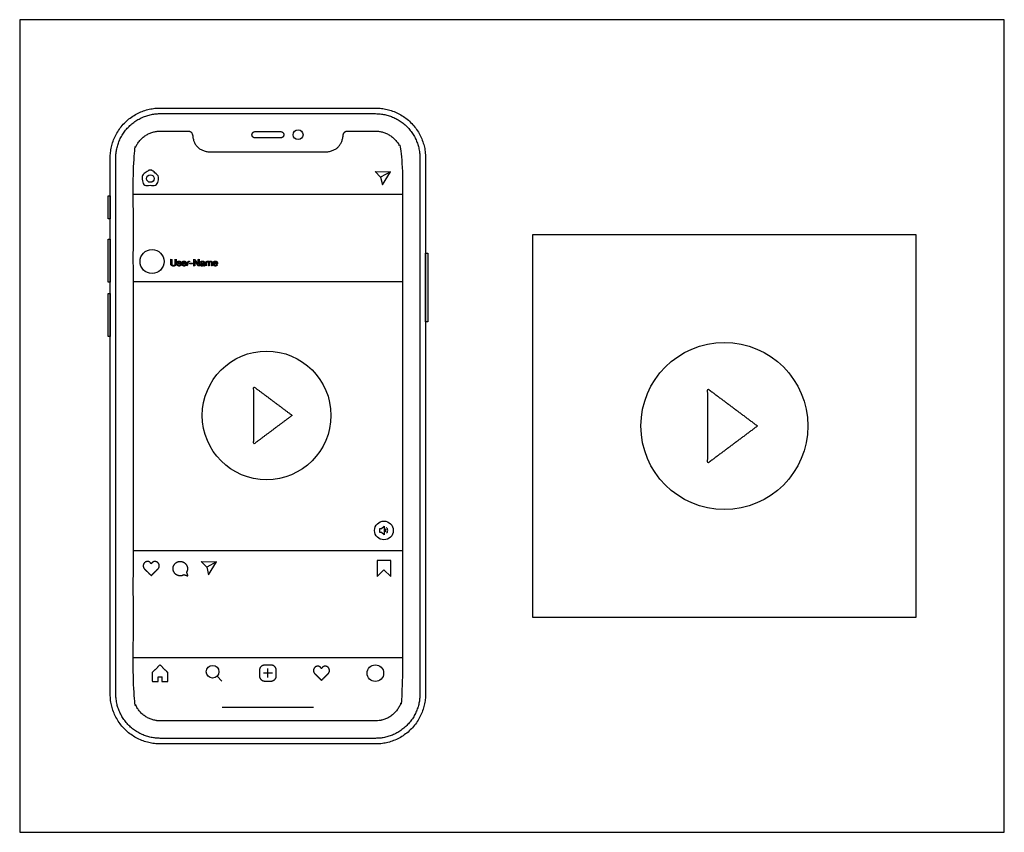
# Model space of a CAD drawing. Units: feet. Extents: x -0.01 to 1.58, y -1.01 to 0.6.
# Drawn here: x 0 to 0.73, y 0 to 0.6 of the extents above; entities that cross this region are included whole.
import ezdxf

# ---------------------------------------------------------------- set-up
doc = ezdxf.new("R2010")
doc.units = ezdxf.units.FT
doc.header["$MEASUREMENT"] = 0
for name, color, linetype, true_color in [('AG-DETAILS', 7, 'Continuous', 0x66ffff), ('AG-DIGITAL', 7, 'Continuous', 0x66ccff), ('AG-OUTLINE', 7, 'Continuous', 0x8000ff), ('X-VPRT', 6, 'Continuous', 0xff00ff)]:
    doc.layers.add(name, color=color, linetype=linetype, true_color=true_color)

msp = doc.modelspace()

# ---------------------------------------------------------------- linework, layer by layer
at = {"layer": 'AG-DETAILS'}
for p, q in [((0.26404, 0.49095), (0.27543, 0.49073)), ((0.26816, 0.48672), (0.26404, 0.49095)), ((0.13895, 0.19699), (0.13483, 0.20121)), ((0.13483, 0.20121), (0.14622, 0.20099))]:
    msp.add_line(p, q, dxfattribs=at)
for points in [[(0.26953, 0.48098), (0.27543, 0.49073), (0.26816, 0.48672)], [(0.27075, 0.22424), (0.27075, 0.22103), (0.26873, 0.22276), (0.26748, 0.22276), (0.26748, 0.22424), (0.26748, 0.22572), (0.26873, 0.22572), (0.27075, 0.22744)], [(0.14032, 0.19125), (0.14622, 0.20099), (0.13895, 0.19699)], [(0.2706, 0.19491), (0.27567, 0.19008), (0.27567, 0.20189), (0.2706, 0.20189), (0.26554, 0.20189), (0.26554, 0.19008)]]:
    msp.add_lwpolyline(points, close=True, dxfattribs=at)
for points in [[(0.28433, 0.47378), (0.08443, 0.47378)], [(0.08443, 0.12994), (0.28434, 0.12994)], [(0.18773, 0.11826), (0.18104, 0.11826)], [(0.18438, 0.11491), (0.18438, 0.1216)], [(0.14665, 0.11591), (0.1502, 0.11236)]]:
    msp.add_lwpolyline(points, dxfattribs=at)
for centre, radius in [((0.20683, 0.51819), 0.00364), ((0.09707, 0.48565), 0.00278), ((0.0983, 0.42399), 0.00891), ((0.2706, 0.22424), 0.00694), ((0.26421, 0.11822), 0.00618), ((0.14331, 0.11925), 0.00473)]:
    msp.add_circle(centre, radius, dxfattribs=at)
for radius in [0.00138, 0.00265]:
    msp.add_arc((0.27075, 0.22424), radius, 308.44685, 51.55315, dxfattribs=at)
for points, weights, knots in [([(0.26438, 0.06979), (0.29733, 0.06979), (0.29733, 0.10275), (0.29733, 0.30458), (0.29733, 0.50092), (0.29733, 0.53388), (0.26438, 0.53388), (0.18438, 0.53388), (0.10439, 0.53388), (0.07143, 0.53388), (0.07143, 0.50092), (0.07143, 0.30458), (0.07143, 0.10275), (0.07143, 0.06979), (0.10439, 0.06979), (0.18438, 0.06979), (0.26438, 0.06979)], [1, 0.707106781187, 1, 1, 1, 0.707106781187, 1, 1, 1, 0.707106781187, 1, 1, 1, 0.707106781186, 1, 1, 1], [0, 0, 0, 18.849556, 18.849556, 145.749556, 145.749556, 164.599112, 164.599112, 216.299112, 216.299112, 235.148668, 235.148668, 362.048668, 362.048668, 380.898224, 380.898224, 432.598224, 432.598224, 432.598224]), ([(0.19621, 0.51819), (0.19621, 0.52051), (0.19389, 0.52051), (0.18438, 0.52051), (0.17488, 0.52051), (0.17256, 0.52051), (0.17256, 0.51819), (0.17256, 0.51587), (0.17488, 0.51587), (0.18438, 0.51587), (0.19389, 0.51587), (0.19621, 0.51587), (0.19621, 0.51819)], [1, 0.707106781187, 1, 1, 1, 0.707106781187, 1, 0.707106781187, 1, 1, 1, 0.707106781187, 1], [0, 0, 0, 1.178097, 1.178097, 4.249242, 4.249242, 5.42734, 5.42734, 6.605437, 6.605437, 9.676582, 9.676582, 10.854679, 10.854679, 10.854679]), ([(0.10297, 0.48766), (0.10297, 0.48549), (0.10297, 0.48331), (0.10297, 0.48063), (0.10028, 0.48063), (0.09707, 0.48063), (0.09386, 0.48063), (0.09117, 0.48063), (0.09117, 0.48331), (0.09117, 0.48549), (0.09117, 0.48766), (0.09117, 0.49035), (0.09386, 0.49035), (0.09428, 0.49035), (0.09477, 0.49104), (0.09535, 0.49186), (0.09601, 0.49186), (0.09707, 0.49186), (0.09813, 0.49186), (0.09879, 0.49186), (0.09937, 0.49104), (0.09986, 0.49035), (0.10028, 0.49035), (0.10297, 0.49035), (0.10297, 0.48766)], [1, 1, 1, 0.707106781187, 1, 1, 1, 0.707106781187, 1, 1, 1, 0.707106781187, 1, 1, 1, 1, 1, 1, 1, 1, 1, 1, 1, 0.707106781187, 1], [0.0042162, 0.0042162, 0.0042162, 0.0085678, 0.0085678, 0.012784, 0.012784, 0.0191175, 0.0191175, 0.0233337, 0.0233337, 0.0276854, 0.0276854, 0.0319015, 0.0319015, 0.0331726, 0.0331726, 0.0352585, 0.0352585, 0.6493667, 0.6493667, 0.6514526, 0.6514526, 0.6527237, 0.6527237, 0.6569398, 0.6569398, 0.6569398]), ([(0.1025, 0.19543), (0.10011, 0.19308), (0.09773, 0.19073), (0.09535, 0.19308), (0.09296, 0.19543), (0.09182, 0.19638), (0.09178, 0.19786), (0.09175, 0.19935), (0.09285, 0.20035), (0.09394, 0.20134), (0.09542, 0.20117), (0.09689, 0.201), (0.09773, 0.19935), (0.09857, 0.201), (0.10004, 0.20117), (0.10152, 0.20134), (0.10261, 0.20035), (0.10371, 0.19935), (0.10368, 0.19786), (0.10364, 0.19638), (0.1025, 0.19543)], [1, 1, 1, 1, 1, 0.909822335338, 1, 0.909822335338, 1, 0.909822335338, 1, 0.909822335338, 1, 0.909822335338, 1, 0.909822335338, 1, 0.909822335338, 1, 0.909822335338, 1], [-0.01482595, -0.01482595, -0.01482595, 0, 0, 0.01482595, 0.01482595, 0.01761288, 0.01761288, 0.0203998, 0.0203998, 0.02318672, 0.02318672, 0.02597364, 0.02597364, 0.02876056, 0.02876056, 0.03154748, 0.03154748, 0.03433441, 0.03433441, 0.03712133, 0.03712133, 0.03712133]), ([(0.12194, 0.19123), (0.12338, 0.19077), (0.12483, 0.19031), (0.12438, 0.19176), (0.12393, 0.1932), (0.12628, 0.19727), (0.12256, 0.20013), (0.11884, 0.203), (0.11551, 0.19969), (0.11218, 0.19638), (0.11502, 0.19264), (0.11786, 0.1889), (0.12194, 0.19123)], [1, 1, 1, 1, 1, 0.752250716809, 1, 0.752250716809, 1, 0.752250716809, 1, 0.752250716809, 1], [0.0308651, 0.0308651, 0.0308651, 0.03388954, 0.03388954, 0.03691399, 0.03691399, 0.04463026, 0.04463026, 0.05234654, 0.05234654, 0.06006281, 0.06006281, 0.06777909, 0.06777909, 0.06777909]), ([(0.10289, 0.11546), (0.10289, 0.11381), (0.10289, 0.11215), (0.10068, 0.11215), (0.09847, 0.11215), (0.09847, 0.11541), (0.09847, 0.11868), (0.10135, 0.12154), (0.10422, 0.1244), (0.1071, 0.12154), (0.10997, 0.11868), (0.10997, 0.11541), (0.10997, 0.11215), (0.10776, 0.11215), (0.10555, 0.11215), (0.10555, 0.11381), (0.10555, 0.11546), (0.10555, 0.11679), (0.10422, 0.11679), (0.10289, 0.11679), (0.10289, 0.11546)], [1, 1, 1, 1, 1, 1, 1, 1, 1, 1, 1, 1, 1, 1, 1, 1, 1, 0.707106781187, 1, 0.707106781187, 1], [0.008356, 0.008356, 0.008356, 1.008356, 1.008356, 2.008356, 2.008356, 3.008356, 3.008356, 4.008356, 4.008356, 5.008356, 5.008356, 6.008356, 6.008356, 7.008356, 7.008356, 8.008356, 8.008356, 8.010445, 8.010445, 8.012534, 8.012534, 8.012534]), ([(0.19062, 0.11623), (0.19062, 0.11236), (0.18676, 0.11236), (0.18438, 0.11236), (0.18201, 0.11236), (0.17814, 0.11236), (0.17814, 0.11623), (0.17814, 0.11828), (0.17814, 0.12034), (0.17814, 0.12421), (0.18201, 0.12421), (0.18438, 0.12421), (0.18676, 0.12421), (0.19062, 0.12421), (0.19062, 0.12034), (0.19062, 0.11828), (0.19062, 0.11623)], [1, 0.707106781187, 1, 1, 1, 0.707106781187, 1, 1, 1, 0.707106781187, 1, 1, 1, 0.707106781187, 1, 1, 1], [0, 0, 0, 0.00607256, 0.00607256, 0.00844486, 0.00844486, 0.01451743, 0.01451743, 0.01863076, 0.01863076, 0.02470332, 0.02470332, 0.02707562, 0.02707562, 0.03314818, 0.03314818, 0.03726152, 0.03726152, 0.03726152]), ([(0.22895, 0.11764), (0.22656, 0.11529), (0.22418, 0.11294), (0.2218, 0.11529), (0.21941, 0.11764), (0.21827, 0.11859), (0.21823, 0.12007), (0.2182, 0.12156), (0.2193, 0.12256), (0.22039, 0.12356), (0.22187, 0.12338), (0.22334, 0.12321), (0.22418, 0.12156), (0.22501, 0.12321), (0.22649, 0.12338), (0.22796, 0.12356), (0.22906, 0.12256), (0.23016, 0.12156), (0.23013, 0.12007), (0.23009, 0.11859), (0.22895, 0.11764)], [1, 1, 1, 1, 1, 0.909822335338, 1, 0.909822335338, 1, 0.909822335338, 1, 0.909822335338, 1, 0.909822335338, 1, 0.909822335338, 1, 0.909822335338, 1, 0.909822335338, 1], [-0.01482595, -0.01482595, -0.01482595, 0, 0, 0.01482595, 0.01482595, 0.01761288, 0.01761288, 0.0203998, 0.0203998, 0.02318672, 0.02318672, 0.02597364, 0.02597364, 0.02876056, 0.02876056, 0.03154748, 0.03154748, 0.03433441, 0.03433441, 0.03712133, 0.03712133, 0.03712133])]:
    msp.add_rational_spline(points, weights, degree=2, knots=knots, dxfattribs=at)
for points, knots in [([(0.11621, 0.42251), (0.11621, 0.42408), (0.11621, 0.42565), (0.11588, 0.42565), (0.11556, 0.42565), (0.11556, 0.42408), (0.11556, 0.42251), (0.11556, 0.42185), (0.11523, 0.4215), (0.1149, 0.42116), (0.11427, 0.42116), (0.11361, 0.42116), (0.11326, 0.4215), (0.11291, 0.42185), (0.11291, 0.42251), (0.11291, 0.42408), (0.11291, 0.42565), (0.11258, 0.42565), (0.11225, 0.42565), (0.11225, 0.42408), (0.11225, 0.42251), (0.11225, 0.42152), (0.11279, 0.42107), (0.11332, 0.42062), (0.11427, 0.42062), (0.1152, 0.42062), (0.11571, 0.42109), (0.11621, 0.42156), (0.11621, 0.42251)], [-17, -17, -17, -16, -16, -15, -15, -14, -14, -13, -13, -12, -12, -11, -11, -10, -10, -9, -9, -8, -8, -7, -7, -6, -6, -5, -5, -4, -4, -3, -3, -3]), ([(0.11752, 0.42185), (0.11723, 0.42185), (0.11693, 0.42185), (0.11695, 0.42152), (0.11707, 0.42129), (0.1172, 0.42106), (0.1174, 0.42092), (0.11761, 0.42078), (0.11788, 0.42071), (0.11815, 0.42065), (0.11844, 0.42065), (0.11871, 0.42065), (0.11899, 0.4207), (0.11926, 0.42076), (0.11947, 0.42089), (0.11969, 0.42102), (0.11983, 0.42123), (0.11996, 0.42145), (0.11996, 0.42177), (0.11996, 0.42202), (0.11986, 0.4222), (0.11976, 0.42237), (0.1196, 0.42248), (0.11944, 0.4226), (0.11923, 0.42267), (0.11902, 0.42273), (0.1188, 0.42278), (0.11859, 0.42283), (0.11838, 0.42288), (0.11818, 0.42292), (0.11801, 0.42299), (0.11784, 0.42305), (0.11774, 0.42315), (0.11763, 0.42325), (0.11763, 0.4234), (0.11763, 0.42354), (0.1177, 0.42363), (0.11777, 0.42371), (0.11788, 0.42376), (0.11799, 0.42382), (0.11812, 0.42384), (0.11826, 0.42386), (0.11839, 0.42386), (0.11853, 0.42386), (0.11868, 0.42383), (0.11882, 0.4238), (0.11893, 0.42373), (0.11905, 0.42366), (0.11913, 0.42354), (0.1192, 0.42343), (0.11922, 0.42326), (0.11951, 0.42326), (0.1198, 0.42326), (0.11978, 0.42358), (0.11966, 0.4238), (0.11955, 0.42402), (0.11935, 0.42414), (0.11915, 0.42427), (0.1189, 0.42432), (0.11864, 0.42437), (0.11834, 0.42437), (0.11811, 0.42437), (0.11787, 0.42432), (0.11763, 0.42426), (0.11744, 0.42414), (0.11725, 0.42402), (0.11713, 0.42382), (0.11701, 0.42363), (0.11701, 0.42336), (0.11701, 0.42302), (0.11718, 0.42282), (0.11736, 0.42263), (0.11761, 0.42252), (0.11787, 0.42242), (0.11818, 0.42236), (0.11848, 0.4223), (0.11874, 0.42223), (0.119, 0.42216), (0.11917, 0.42204), (0.11934, 0.42192), (0.11934, 0.42169), (0.11934, 0.42153), (0.11926, 0.42142), (0.11917, 0.42131), (0.11905, 0.42126), (0.11892, 0.4212), (0.11877, 0.42118), (0.11862, 0.42116), (0.11848, 0.42116), (0.1183, 0.42116), (0.11813, 0.4212), (0.11796, 0.42123), (0.11783, 0.42131), (0.11769, 0.42139), (0.11761, 0.42152), (0.11753, 0.42166), (0.11752, 0.42185)], [-49, -49, -49, -48, -48, -47, -47, -46, -46, -45, -45, -44, -44, -43, -43, -42, -42, -41, -41, -40, -40, -39, -39, -38, -38, -37, -37, -36, -36, -35, -35, -34, -34, -33, -33, -32, -32, -31, -31, -30, -30, -29, -29, -28, -28, -27, -27, -26, -26, -25, -25, -24, -24, -23, -23, -22, -22, -21, -21, -20, -20, -19, -19, -18, -18, -17, -17, -16, -16, -15, -15, -14, -14, -13, -13, -12, -12, -11, -11, -10, -10, -9, -9, -8, -8, -7, -7, -6, -6, -5, -5, -4, -4, -3, -3, -2, -2, -1, -1, -1]), ([(0.12365, 0.42186), (0.12336, 0.42186), (0.12307, 0.42186), (0.12299, 0.42151), (0.12276, 0.42134), (0.12252, 0.42116), (0.12215, 0.42116), (0.12186, 0.42116), (0.12164, 0.42126), (0.12143, 0.42136), (0.12129, 0.42152), (0.12115, 0.42168), (0.12109, 0.42189), (0.12103, 0.4221), (0.12104, 0.42233), (0.12237, 0.42233), (0.1237, 0.42233), (0.12372, 0.42266), (0.12364, 0.42302), (0.12357, 0.42338), (0.12338, 0.42368), (0.12319, 0.42398), (0.12288, 0.42418), (0.12257, 0.42437), (0.12209, 0.42437), (0.12173, 0.42437), (0.12142, 0.42424), (0.12111, 0.4241), (0.12089, 0.42385), (0.12066, 0.4236), (0.12054, 0.42327), (0.12042, 0.42293), (0.12042, 0.42252), (0.12043, 0.42211), (0.12054, 0.42177), (0.12064, 0.42142), (0.12086, 0.42118), (0.12107, 0.42093), (0.12138, 0.42079), (0.1217, 0.42065), (0.12212, 0.42065), (0.12273, 0.42065), (0.12313, 0.42096), (0.12353, 0.42126), (0.12365, 0.42186)], [-23, -23, -23, -22, -22, -21, -21, -20, -20, -19, -19, -18, -18, -17, -17, -16, -16, -15, -15, -14, -14, -13, -13, -12, -12, -11, -11, -10, -10, -9, -9, -8, -8, -7, -7, -6, -6, -5, -5, -4, -4, -3, -3, -2, -2, -1, -1, -1]), ([(0.12485, 0.42354), (0.12485, 0.42392), (0.12484, 0.42429), (0.12456, 0.42429), (0.12429, 0.42429), (0.12429, 0.42251), (0.12429, 0.42073), (0.12458, 0.42073), (0.12487, 0.42073), (0.12487, 0.42152), (0.12487, 0.42231), (0.12487, 0.42266), (0.12494, 0.42292), (0.12501, 0.42319), (0.12516, 0.42338), (0.12532, 0.42356), (0.12556, 0.42366), (0.12581, 0.42375), (0.12616, 0.42375), (0.12616, 0.42406), (0.12616, 0.42437), (0.12569, 0.42439), (0.12538, 0.42418), (0.12507, 0.42398), (0.12485, 0.42354)], [0, 0, 0, 0.009017, 0.009017, 0.015634, 0.015634, 0.058395, 0.058395, 0.065425, 0.065425, 0.084449, 0.084449, 1.084449, 1.084449, 2.084449, 2.084449, 3.084449, 3.084449, 4.084449, 4.084449, 5.084449, 5.084449, 6.084449, 6.084449, 7.084449, 7.084449, 7.084449]), ([(0.13007, 0.42565), (0.12972, 0.42565), (0.12938, 0.42565), (0.12938, 0.42319), (0.12938, 0.42073), (0.12969, 0.42073), (0.13, 0.42073), (0.13, 0.4227), (0.13, 0.42468), (0.13129, 0.4227), (0.13258, 0.42073), (0.13294, 0.42073), (0.1333, 0.42073), (0.1333, 0.42319), (0.1333, 0.42565), (0.13299, 0.42565), (0.13268, 0.42565), (0.13268, 0.42365), (0.13268, 0.42166), (0.13137, 0.42365), (0.13007, 0.42565)], [-12, -12, -12, -11, -11, -10, -10, -9, -9, -8, -8, -6, -6, -5, -5, -4, -4, -3, -3, -2, -2, 0, 0, 0]), ([(0.13742, 0.42074), (0.13742, 0.42097), (0.13742, 0.4212), (0.13732, 0.42116), (0.13724, 0.42116), (0.1371, 0.42116), (0.13708, 0.42126), (0.13705, 0.42136), (0.13705, 0.42156), (0.13705, 0.42248), (0.13705, 0.4234), (0.13705, 0.42371), (0.13694, 0.4239), (0.13682, 0.42409), (0.13663, 0.4242), (0.13643, 0.42431), (0.1362, 0.42434), (0.13596, 0.42437), (0.13572, 0.42437), (0.13541, 0.42437), (0.13515, 0.42431), (0.13488, 0.42425), (0.13468, 0.42411), (0.13447, 0.42397), (0.13435, 0.42374), (0.13422, 0.42351), (0.13421, 0.42318), (0.1345, 0.42318), (0.13479, 0.42318), (0.13481, 0.42358), (0.13506, 0.42372), (0.13531, 0.42386), (0.13568, 0.42386), (0.13582, 0.42386), (0.13596, 0.42384), (0.1361, 0.42382), (0.13622, 0.42375), (0.13633, 0.42369), (0.1364, 0.42358), (0.13648, 0.42346), (0.13648, 0.42327), (0.13648, 0.4231), (0.13638, 0.42301), (0.13628, 0.42293), (0.13612, 0.42288), (0.13595, 0.42284), (0.13573, 0.42281), (0.13552, 0.42279), (0.13528, 0.42274), (0.13505, 0.4227), (0.13483, 0.42264), (0.13461, 0.42258), (0.13445, 0.42246), (0.13428, 0.42233), (0.13417, 0.42214), (0.13407, 0.42195), (0.13407, 0.42165), (0.13407, 0.42138), (0.13416, 0.42119), (0.13426, 0.421), (0.13441, 0.42088), (0.13457, 0.42076), (0.13479, 0.42071), (0.13501, 0.42065), (0.13525, 0.42065), (0.13562, 0.42065), (0.13594, 0.42078), (0.13626, 0.42091), (0.1365, 0.4212), (0.1365, 0.42091), (0.13664, 0.42078), (0.13677, 0.42065), (0.137, 0.42065), (0.13727, 0.42065), (0.13742, 0.42074)], [-38, -38, -38, -37, -37, -36, -36, -35, -35, -34, -34, -33, -33, -32, -32, -31, -31, -30, -30, -29, -29, -28, -28, -27, -27, -26, -26, -25, -25, -24, -24, -23, -23, -22, -22, -21, -21, -20, -20, -19, -19, -18, -18, -17, -17, -16, -16, -15, -15, -14, -14, -13, -13, -12, -12, -11, -11, -10, -10, -9, -9, -8, -8, -7, -7, -6, -6, -5, -5, -4, -4, -3, -3, -2, -2, -1, -1, -1]), ([(0.13853, 0.42377), (0.13852, 0.42403), (0.13852, 0.42429), (0.13824, 0.42429), (0.13796, 0.42429), (0.13796, 0.42251), (0.13796, 0.42073), (0.13826, 0.42073), (0.13855, 0.42073), (0.13855, 0.42184), (0.13855, 0.42295), (0.13855, 0.42305), (0.1386, 0.42321), (0.13865, 0.42336), (0.13877, 0.42351), (0.13888, 0.42365), (0.13906, 0.42375), (0.13925, 0.42386), (0.1395, 0.42386), (0.1397, 0.42386), (0.13983, 0.4238), (0.13996, 0.42374), (0.14003, 0.42363), (0.14011, 0.42353), (0.14014, 0.42338), (0.14017, 0.42324), (0.14017, 0.42307), (0.14017, 0.4219), (0.14017, 0.42073), (0.14046, 0.42073), (0.14076, 0.42073), (0.14076, 0.42184), (0.14076, 0.42295), (0.14076, 0.42336), (0.141, 0.42361), (0.14125, 0.42386), (0.14169, 0.42386), (0.1419, 0.42386), (0.14203, 0.4238), (0.14217, 0.42373), (0.14224, 0.42363), (0.14232, 0.42352), (0.14235, 0.42338), (0.14238, 0.42323), (0.14238, 0.42307), (0.14238, 0.4219), (0.14238, 0.42073), (0.14267, 0.42073), (0.14296, 0.42073), (0.14296, 0.42203), (0.14296, 0.42334), (0.14296, 0.42362), (0.14287, 0.42381), (0.14279, 0.42401), (0.14263, 0.42413), (0.14248, 0.42426), (0.14226, 0.42432), (0.14204, 0.42437), (0.14178, 0.42437), (0.14142, 0.42437), (0.14113, 0.42422), (0.14084, 0.42406), (0.14066, 0.42377), (0.14055, 0.4241), (0.14028, 0.42424), (0.14001, 0.42437), (0.13968, 0.42437), (0.13893, 0.42437), (0.13853, 0.42377)], [0, 0, 0, 0.006288, 0.006288, 0.012905, 0.012905, 0.055666, 0.055666, 0.062697, 0.062697, 0.089329, 0.089329, 1.089329, 1.089329, 2.089329, 2.089329, 3.089329, 3.089329, 4.089329, 4.089329, 5.089329, 5.089329, 6.089329, 6.089329, 7.089329, 7.089329, 8.089329, 8.089329, 9.089329, 9.089329, 10.089329, 10.089329, 11.089329, 11.089329, 12.089329, 12.089329, 13.089329, 13.089329, 14.089329, 14.089329, 15.089329, 15.089329, 16.089329, 16.089329, 17.089329, 17.089329, 18.089329, 18.089329, 19.089329, 19.089329, 20.089329, 20.089329, 21.089329, 21.089329, 22.089329, 22.089329, 23.089329, 23.089329, 24.089329, 24.089329, 25.089329, 25.089329, 26.089329, 26.089329, 27.089329, 27.089329, 28.089329, 28.089329, 29.089329, 29.089329, 29.089329]), ([(0.14688, 0.42186), (0.14659, 0.42186), (0.1463, 0.42186), (0.14623, 0.42151), (0.14599, 0.42134), (0.14575, 0.42116), (0.14538, 0.42116), (0.14509, 0.42116), (0.14488, 0.42126), (0.14466, 0.42136), (0.14453, 0.42152), (0.14439, 0.42168), (0.14433, 0.42189), (0.14426, 0.4221), (0.14427, 0.42233), (0.1456, 0.42233), (0.14694, 0.42233), (0.14695, 0.42266), (0.14688, 0.42302), (0.14681, 0.42338), (0.14662, 0.42368), (0.14643, 0.42398), (0.14611, 0.42418), (0.1458, 0.42437), (0.14533, 0.42437), (0.14496, 0.42437), (0.14465, 0.42424), (0.14435, 0.4241), (0.14412, 0.42385), (0.1439, 0.4236), (0.14377, 0.42327), (0.14365, 0.42293), (0.14365, 0.42252), (0.14366, 0.42211), (0.14377, 0.42177), (0.14388, 0.42142), (0.14409, 0.42118), (0.1443, 0.42093), (0.14462, 0.42079), (0.14493, 0.42065), (0.14536, 0.42065), (0.14597, 0.42065), (0.14637, 0.42096), (0.14677, 0.42126), (0.14688, 0.42186)], [-23, -23, -23, -22, -22, -21, -21, -20, -20, -19, -19, -18, -18, -17, -17, -16, -16, -15, -15, -14, -14, -13, -13, -12, -12, -11, -11, -10, -10, -9, -9, -8, -8, -7, -7, -6, -6, -5, -5, -4, -4, -3, -3, -2, -2, -1, -1, -1]), ([(0.12308, 0.42285), (0.12307, 0.42306), (0.12299, 0.42324), (0.12291, 0.42343), (0.12278, 0.42356), (0.12264, 0.4237), (0.12246, 0.42378), (0.12228, 0.42386), (0.12206, 0.42386), (0.12183, 0.42386), (0.12165, 0.42378), (0.12146, 0.4237), (0.12133, 0.42356), (0.1212, 0.42342), (0.12113, 0.42324), (0.12105, 0.42306), (0.12104, 0.42285), (0.12206, 0.42285), (0.12308, 0.42285)], [1, 1, 1, 2, 2, 3, 3, 4, 4, 5, 5, 6, 6, 7, 7, 8, 8, 9, 9, 10, 10, 10]), ([(0.1285, 0.42292), (0.1275, 0.42292), (0.12651, 0.42292), (0.12651, 0.42264), (0.12651, 0.42237), (0.1275, 0.42237), (0.1285, 0.42237), (0.1285, 0.42264), (0.1285, 0.42292)], [-4, -4, -4, -3, -3, -2, -2, -1, -1, 0, 0, 0]), ([(0.13647, 0.42257), (0.13636, 0.42249), (0.13618, 0.42245), (0.136, 0.42241), (0.1358, 0.42239), (0.13561, 0.42236), (0.13541, 0.42233), (0.13521, 0.4223), (0.13505, 0.42223), (0.13489, 0.42216), (0.13479, 0.42203), (0.13469, 0.42191), (0.13469, 0.42169), (0.13469, 0.42154), (0.13475, 0.42144), (0.13481, 0.42134), (0.1349, 0.42128), (0.13499, 0.42122), (0.13512, 0.42119), (0.13524, 0.42116), (0.13538, 0.42116), (0.13567, 0.42116), (0.13588, 0.42124), (0.13608, 0.42132), (0.13621, 0.42144), (0.13634, 0.42156), (0.13641, 0.4217), (0.13647, 0.42185), (0.13647, 0.42197), (0.13647, 0.42227), (0.13647, 0.42257)], [0, 0, 0, 1, 1, 2, 2, 3, 3, 4, 4, 5, 5, 6, 6, 7, 7, 8, 8, 9, 9, 10, 10, 11, 11, 12, 12, 13, 13, 14, 14, 15, 15, 15]), ([(0.14632, 0.42285), (0.1463, 0.42306), (0.14622, 0.42324), (0.14615, 0.42343), (0.14601, 0.42356), (0.14588, 0.4237), (0.14569, 0.42378), (0.14551, 0.42386), (0.14529, 0.42386), (0.14506, 0.42386), (0.14488, 0.42378), (0.1447, 0.4237), (0.14457, 0.42356), (0.14444, 0.42342), (0.14436, 0.42324), (0.14428, 0.42306), (0.14427, 0.42285), (0.14529, 0.42285), (0.14632, 0.42285)], [1, 1, 1, 2, 2, 3, 3, 4, 4, 5, 5, 6, 6, 7, 7, 8, 8, 9, 9, 10, 10, 10])]:
    msp.add_open_spline(points, degree=2, knots=knots, dxfattribs=at)
at = {"layer": 'AG-DIGITAL'}
for points in [[(0.06562, 0.47285), (0.06726, 0.47285), (0.06726, 0.45583), (0.06562, 0.45583)], [(0.06562, 0.44061), (0.06726, 0.44061), (0.06726, 0.40858), (0.06562, 0.40858)], [(0.30151, 0.43024), (0.30315, 0.43024), (0.30315, 0.37918), (0.30151, 0.37918)], [(0.06562, 0.40038), (0.06726, 0.40038), (0.06726, 0.36836), (0.06562, 0.36836)]]:
    msp.add_lwpolyline(points, close=True, dxfattribs=at)
msp.add_lwpolyline([(0.21835, 0.09277), (0.15042, 0.09277)], dxfattribs=at)
for centre, radius in [((0.52351, 0.30184), 0.062), ((0.18344, 0.30971), 0.04779)]:
    msp.add_circle(centre, radius, dxfattribs=at)
for points, weights, knots in [([(0.26438, 0.06562), (0.30151, 0.06562), (0.30151, 0.10275), (0.30151, 0.30458), (0.30151, 0.50092), (0.30151, 0.53806), (0.26438, 0.53806), (0.18438, 0.53806), (0.10439, 0.53806), (0.06726, 0.53806), (0.06726, 0.50092), (0.06726, 0.30458), (0.06726, 0.10275), (0.06726, 0.06562), (0.10439, 0.06562), (0.18438, 0.06562), (0.26438, 0.06562)], [1, 0.707106781187, 1, 1, 1, 0.707106781187, 1, 1, 1, 0.707106781187, 1, 1, 1, 0.707106781187, 1, 1, 1], [0, 0, 0, 18.849556, 18.849556, 145.749556, 145.749556, 164.599112, 164.599112, 216.299112, 216.299112, 235.148668, 235.148668, 362.048668, 362.048668, 380.898224, 380.898224, 432.598224, 432.598224, 432.598224]), ([(0.2257, 0.50541), (0.20504, 0.50541), (0.18438, 0.50541), (0.16372, 0.50541), (0.14307, 0.50541), (0.12992, 0.50541), (0.12847, 0.51765), (0.12801, 0.52088), (0.12533, 0.52088), (0.11486, 0.52088), (0.10439, 0.52088), (0.08443, 0.52088), (0.08443, 0.50092), (0.08443, 0.30458), (0.08443, 0.10275), (0.08443, 0.08279), (0.10439, 0.08279), (0.18438, 0.08279), (0.26438, 0.08279), (0.28433, 0.08279), (0.28433, 0.10275), (0.28433, 0.30458), (0.28433, 0.50092), (0.28433, 0.52088), (0.26438, 0.52088), (0.2539, 0.52088), (0.24343, 0.52088), (0.24075, 0.52088), (0.2403, 0.51765), (0.23884, 0.50541), (0.2257, 0.50541)], [1, 1, 1, 1, 1, 1, 1, 1, 1, 1, 1, 0.707106781187, 1, 1, 1, 0.707106781186, 1, 1, 1, 0.707106781186, 1, 1, 1, 0.707106781186, 1, 1, 1, 1, 1, 1, 1], [-8.352061, -8.352061, -8.352061, 5, 5, 18.352061, 18.352061, 27.04603, 27.04603, 29.053693, 29.053693, 35.688452, 35.688452, 54.16841, 54.16841, 178.58018, 178.58018, 197.060137, 197.060137, 247.746414, 247.746414, 266.226371, 266.226371, 390.638141, 390.638141, 409.118099, 409.118099, 415.752857, 415.752857, 417.760521, 417.760521, 426.454489, 426.454489, 426.454489])]:
    msp.add_rational_spline(points, weights, degree=2, knots=knots, dxfattribs=at)
for points in [[(0.20241, 0.30971), (0.18818, 0.32036), (0.17395, 0.331), (0.17395, 0.30971), (0.17395, 0.28843), (0.18818, 0.29907), (0.20241, 0.30971)], [(0.54813, 0.30184), (0.52967, 0.31564), (0.51121, 0.32945), (0.51121, 0.30184), (0.51121, 0.27423), (0.52967, 0.28803), (0.54813, 0.30184)]]:
    msp.add_open_spline(points, degree=2, knots=[0, 0, 0, 1, 1, 2, 2, 3, 3, 3], dxfattribs=at)
at = {"layer": 'AG-OUTLINE'}
for points in [[(0.38117, 0.1595), (0.38117, 0.44418), (0.66585, 0.44418), (0.66585, 0.1595)], [(0.08443, 0.20921), (0.08443, 0.40911), (0.28433, 0.40911), (0.28433, 0.20921)]]:
    msp.add_lwpolyline(points, close=True, dxfattribs=at)
at = {"layer": 'X-VPRT'}
msp.add_lwpolyline([(0, 0), (0.73147, 0), (0.73147, 0.60367), (0, 0.60367)], close=True, dxfattribs=at)

doc.saveas('drawing.dxf')
